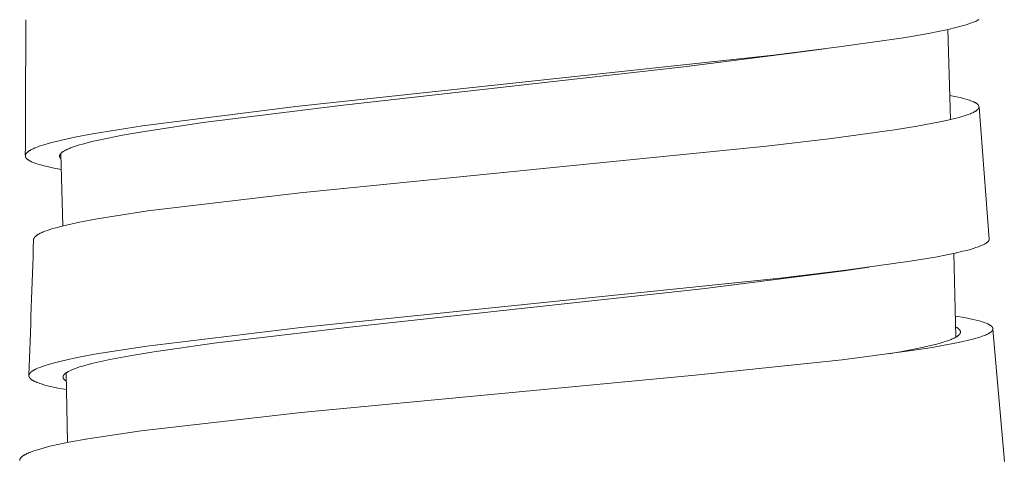
# Model space of a CAD drawing. Units: millimetres. Extents: x 11926 to 13270, y -4024 to -2176.
# Drawn here: x 12819 to 12833, y -3546 to -3540 of the extents above; entities that cross this region are included whole.
import ezdxf

# ---------------------------------------------------------------- set-up
doc = ezdxf.new("R2010")
doc.units = ezdxf.units.MM
doc.layers.add('layer 1', color=170, linetype='Continuous', lineweight=0)

msp = doc.modelspace()

# ---------------------------------------------------------------- linework, layer by layer
at = {"layer": 'layer 1'}
for p, q in [((12832.416, -3541.055), (12832.379, -3539.739)), ((12830.578, -3540.023), (12830.285, -3540.063)), ((12832.833, -3540.876), (12832.981, -3542.799)), ((12819.452, -3542.608), (12819.424, -3541.549)), ((12832.495, -3544.232), (12832.466, -3543.008)), ((12831.221, -3543.212), (12830.862, -3543.264)), ((12833.036, -3544.115), (12833.202, -3546.048)), ((12819.524, -3545.769), (12819.503, -3544.753))]:
    msp.add_line(p, q, dxfattribs=at)
for points in [[(12819.431, -3541.782), (12819.305, -3541.759), (12819.243, -3541.745), (12819.181, -3541.731), (12819.13, -3541.717), (12819.104, -3541.71), (12819.079, -3541.702), (12819.062, -3541.696), (12819.045, -3541.69), (12819.028, -3541.684), (12819.012, -3541.677), (12818.998, -3541.671), (12818.991, -3541.668), (12818.984, -3541.664), (12818.977, -3541.661), (12818.97, -3541.657), (12818.963, -3541.653), (12818.957, -3541.649), (12818.952, -3541.646), (12818.948, -3541.643), (12818.944, -3541.64), (12818.94, -3541.637), (12818.937, -3541.636), (12818.935, -3541.634), (12818.933, -3541.632), (12818.932, -3541.631), (12818.93, -3541.629), (12818.928, -3541.627), (12818.926, -3541.625), (12818.924, -3541.623), (12818.923, -3541.622), (12818.921, -3541.62), (12818.92, -3541.618), (12818.919, -3541.617), (12818.917, -3541.615), (12818.916, -3541.613), (12818.915, -3541.611), (12818.914, -3541.61), (12818.913, -3541.608), (12818.912, -3541.607), (12818.912, -3541.606), (12818.911, -3541.605), (12818.911, -3541.604), (12818.91, -3541.603), (12818.91, -3541.602), (12818.91, -3541.601), (12818.909, -3541.6), (12818.909, -3541.599), (12818.909, -3541.598), (12818.908, -3541.597), (12818.908, -3541.596), (12818.908, -3541.595), (12818.908, -3541.594), (12818.907, -3541.593), (12818.907, -3541.592), (12818.907, -3541.591), (12818.907, -3541.591), (12818.907, -3541.59), (12818.907, -3541.589), (12818.907, -3541.588), (12818.907, -3541.587), (12818.907, -3541.586), (12818.907, -3541.585), (12818.907, -3541.585), (12818.907, -3541.584), (12818.907, -3541.583), (12818.907, -3541.582), (12818.907, -3541.58), (12818.907, -3541.578), (12818.907, -3541.577), (12818.908, -3541.575), (12818.908, -3541.573), (12818.908, -3541.572), (12818.909, -3541.57), (12818.909, -3541.568), (12818.91, -3541.567), (12818.91, -3541.566), (12818.911, -3541.565), (12818.911, -3541.564), (12818.911, -3541.563), (12818.912, -3541.561), (12818.913, -3541.56), (12818.914, -3541.558), (12818.915, -3541.556), (12818.916, -3541.555), (12818.917, -3541.553), (12818.918, -3541.552), (12818.919, -3541.55), (12818.92, -3541.549), (12818.922, -3541.547), (12818.924, -3541.544), (12818.927, -3541.542), (12818.93, -3541.539), (12818.933, -3541.536), (12818.936, -3541.533), (12818.94, -3541.53), (12818.943, -3541.527), (12818.946, -3541.524), (12818.953, -3541.519), (12818.959, -3541.515), (12818.964, -3541.512), (12818.969, -3541.508), (12818.975, -3541.505), (12818.981, -3541.501), (12818.986, -3541.498), (12818.998, -3541.492), (12819.01, -3541.486), (12819.021, -3541.481), (12819.045, -3541.47), (12819.078, -3541.457), (12819.11, -3541.445), (12819.143, -3541.434), (12819.177, -3541.423), (12819.226, -3541.408), (12819.275, -3541.394), (12819.375, -3541.369), (12819.502, -3541.339), (12819.631, -3541.312), (12819.888, -3541.262), (12820.618, -3541.145), (12822.858, -3540.863), (12829.833, -3540.114), (12830.791, -3539.995), (12831.729, -3539.86), (12832.095, -3539.797), (12832.238, -3539.769), (12832.381, -3539.738), (12832.493, -3539.712), (12832.549, -3539.697), (12832.604, -3539.682), (12832.644, -3539.67), (12832.684, -3539.657), (12832.724, -3539.643), (12832.743, -3539.636), (12832.763, -3539.628), (12832.776, -3539.622), (12832.79, -3539.616), (12832.804, -3539.609), (12832.81, -3539.605), (12832.817, -3539.602), (12832.826, -3539.597), (12832.83, -3539.594)], [(12819.426, -3541.629), (12819.425, -3541.627), (12819.423, -3541.625), (12819.421, -3541.623), (12819.42, -3541.621), (12819.418, -3541.619), (12819.416, -3541.617), (12819.416, -3541.616), (12819.415, -3541.615), (12819.414, -3541.614), (12819.414, -3541.613), (12819.413, -3541.612), (12819.412, -3541.611), (12819.412, -3541.61), (12819.411, -3541.609), (12819.411, -3541.608), (12819.41, -3541.607), (12819.41, -3541.606), (12819.409, -3541.605), (12819.409, -3541.603), (12819.408, -3541.602), (12819.408, -3541.601), (12819.408, -3541.6), (12819.407, -3541.599), (12819.407, -3541.598), (12819.407, -3541.597), (12819.407, -3541.595), (12819.406, -3541.594), (12819.406, -3541.593), (12819.406, -3541.592), (12819.406, -3541.591), (12819.406, -3541.59), (12819.406, -3541.589), (12819.406, -3541.587), (12819.406, -3541.586), (12819.406, -3541.585), (12819.406, -3541.584), (12819.406, -3541.583), (12819.407, -3541.582), (12819.407, -3541.58), (12819.407, -3541.579), (12819.407, -3541.578), (12819.408, -3541.577), (12819.408, -3541.576), (12819.408, -3541.575), (12819.409, -3541.574), (12819.409, -3541.572), (12819.41, -3541.571), (12819.41, -3541.57), (12819.41, -3541.569), (12819.411, -3541.568), (12819.411, -3541.567), (12819.412, -3541.566), (12819.413, -3541.565), (12819.413, -3541.564), (12819.414, -3541.563), (12819.414, -3541.562), (12819.416, -3541.56), (12819.417, -3541.558), (12819.418, -3541.556), (12819.42, -3541.554), (12819.421, -3541.552), (12819.423, -3541.551), (12819.424, -3541.549), (12819.426, -3541.547), (12819.427, -3541.546), (12819.429, -3541.544), (12819.431, -3541.542), (12819.434, -3541.539), (12819.438, -3541.537), (12819.441, -3541.534), (12819.446, -3541.53), (12819.45, -3541.527), (12819.454, -3541.524), (12819.459, -3541.521), (12819.468, -3541.515), (12819.477, -3541.51), (12819.492, -3541.502), (12819.506, -3541.495), (12819.521, -3541.488), (12819.535, -3541.481), (12819.55, -3541.475), (12819.565, -3541.469), (12819.596, -3541.458), (12819.637, -3541.444), (12819.677, -3541.431), (12819.76, -3541.407), (12819.879, -3541.376), (12819.999, -3541.349), (12820.323, -3541.284), (12820.648, -3541.227), (12821.504, -3541.099), (12823.511, -3540.849), (12828.522, -3540.286), (12830.285, -3540.063)], [(12819.028, -3542.807), (12819.028, -3542.807), (12819.028, -3542.806), (12819.028, -3542.805), (12819.028, -3542.804), (12819.028, -3542.803), (12819.028, -3542.803), (12819.029, -3542.802), (12819.029, -3542.801), (12819.029, -3542.8), (12819.029, -3542.798), (12819.03, -3542.797), (12819.03, -3542.795), (12819.031, -3542.794), (12819.031, -3542.792), (12819.032, -3542.791), (12819.033, -3542.789), (12819.033, -3542.788), (12819.034, -3542.786), (12819.035, -3542.785), (12819.035, -3542.784), (12819.036, -3542.782), (12819.038, -3542.78), (12819.039, -3542.779), (12819.04, -3542.777), (12819.041, -3542.776), (12819.042, -3542.774), (12819.043, -3542.772), (12819.045, -3542.771), (12819.046, -3542.769), (12819.047, -3542.768), (12819.05, -3542.765), (12819.053, -3542.762), (12819.056, -3542.76), (12819.06, -3542.756), (12819.064, -3542.753), (12819.068, -3542.75), (12819.072, -3542.747), (12819.076, -3542.744), (12819.081, -3542.741), (12819.09, -3542.735), (12819.095, -3542.731), (12819.101, -3542.728), (12819.113, -3542.722), (12819.125, -3542.716), (12819.137, -3542.71), (12819.152, -3542.703), (12819.167, -3542.696), (12819.198, -3542.684), (12819.23, -3542.673), (12819.262, -3542.662), (12819.307, -3542.648), (12819.352, -3542.635), (12819.444, -3542.61), (12819.571, -3542.58), (12819.699, -3542.553), (12819.956, -3542.505), (12820.695, -3542.39), (12822.918, -3542.126), (12829.727, -3541.441), (12830.678, -3541.329), (12831.6, -3541.204), (12831.93, -3541.151), (12832.258, -3541.09), (12832.378, -3541.064), (12832.497, -3541.035), (12832.542, -3541.023), (12832.586, -3541.01), (12832.63, -3540.997), (12832.673, -3540.982), (12832.706, -3540.969), (12832.722, -3540.963), (12832.738, -3540.956), (12832.75, -3540.95), (12832.762, -3540.943), (12832.768, -3540.94), (12832.774, -3540.937), (12832.779, -3540.933), (12832.785, -3540.93), (12832.789, -3540.927), (12832.793, -3540.924), (12832.798, -3540.921), (12832.802, -3540.918), (12832.805, -3540.915), (12832.807, -3540.913), (12832.809, -3540.912), (12832.811, -3540.91), (12832.813, -3540.908), (12832.815, -3540.906), (12832.816, -3540.904), (12832.818, -3540.902), (12832.819, -3540.901), (12832.82, -3540.9), (12832.821, -3540.899), (12832.822, -3540.897), (12832.823, -3540.896), (12832.824, -3540.895), (12832.825, -3540.894), (12832.825, -3540.892), (12832.826, -3540.891), (12832.827, -3540.89), (12832.827, -3540.889), (12832.828, -3540.887), (12832.829, -3540.886), (12832.829, -3540.884), (12832.829, -3540.884), (12832.83, -3540.883), (12832.83, -3540.882), (12832.83, -3540.881), (12832.83, -3540.881), (12832.831, -3540.88), (12832.831, -3540.879), (12832.831, -3540.878), (12832.831, -3540.878), (12832.831, -3540.877), (12832.831, -3540.876), (12832.831, -3540.875), (12832.832, -3540.875), (12832.832, -3540.874), (12832.832, -3540.873), (12832.832, -3540.872), (12832.832, -3540.871), (12832.832, -3540.871), (12832.832, -3540.87), (12832.832, -3540.869), (12832.832, -3540.868), (12832.832, -3540.867), (12832.832, -3540.867), (12832.832, -3540.866), (12832.832, -3540.865), (12832.832, -3540.864), (12832.831, -3540.864), (12832.831, -3540.863), (12832.831, -3540.862), (12832.831, -3540.861), (12832.831, -3540.861), (12832.831, -3540.86), (12832.83, -3540.859), (12832.83, -3540.858), (12832.83, -3540.858), (12832.83, -3540.857), (12832.829, -3540.857), (12832.829, -3540.856), (12832.829, -3540.855), (12832.828, -3540.853), (12832.827, -3540.852), (12832.827, -3540.851), (12832.826, -3540.85), (12832.825, -3540.848), (12832.825, -3540.847), (12832.824, -3540.846), (12832.823, -3540.845), (12832.822, -3540.844), (12832.821, -3540.843), (12832.819, -3540.84), (12832.818, -3540.839), (12832.816, -3540.837), (12832.815, -3540.835), (12832.813, -3540.834), (12832.811, -3540.832), (12832.809, -3540.83), (12832.808, -3540.829), (12832.806, -3540.827), (12832.804, -3540.826), (12832.802, -3540.824), (12832.798, -3540.822), (12832.795, -3540.819), (12832.791, -3540.816), (12832.785, -3540.813), (12832.78, -3540.81), (12832.774, -3540.807), (12832.768, -3540.804), (12832.757, -3540.798), (12832.745, -3540.793), (12832.728, -3540.786), (12832.711, -3540.779), (12832.693, -3540.773), (12832.676, -3540.767), (12832.64, -3540.756), (12832.604, -3540.747), (12832.555, -3540.735), (12832.505, -3540.724), (12832.406, -3540.704)], [(12819.508, -3544.998), (12819.38, -3544.975), (12819.316, -3544.962), (12819.252, -3544.947), (12819.207, -3544.936), (12819.163, -3544.923), (12819.141, -3544.916), (12819.119, -3544.909), (12819.097, -3544.901), (12819.076, -3544.893), (12819.061, -3544.887), (12819.046, -3544.88), (12819.039, -3544.877), (12819.031, -3544.873), (12819.024, -3544.869), (12819.017, -3544.865), (12819.012, -3544.862), (12819.007, -3544.859), (12819.002, -3544.856), (12818.997, -3544.852), (12818.995, -3544.851), (12818.992, -3544.849), (12818.99, -3544.847), (12818.988, -3544.845), (12818.985, -3544.843), (12818.983, -3544.841), (12818.981, -3544.839), (12818.979, -3544.837), (12818.977, -3544.835), (12818.976, -3544.833), (12818.974, -3544.832), (12818.973, -3544.83), (12818.972, -3544.828), (12818.97, -3544.827), (12818.969, -3544.825), (12818.968, -3544.823), (12818.967, -3544.821), (12818.966, -3544.82), (12818.966, -3544.819), (12818.965, -3544.819), (12818.965, -3544.818), (12818.964, -3544.817), (12818.964, -3544.816), (12818.963, -3544.815), (12818.963, -3544.814), (12818.962, -3544.813), (12818.962, -3544.812), (12818.962, -3544.811), (12818.961, -3544.81), (12818.961, -3544.809), (12818.961, -3544.808), (12818.96, -3544.807), (12818.96, -3544.806), (12818.96, -3544.805), (12818.96, -3544.804), (12818.96, -3544.803), (12818.96, -3544.802), (12818.96, -3544.801), (12818.959, -3544.8), (12818.959, -3544.799), (12818.959, -3544.798), (12818.959, -3544.797), (12818.959, -3544.796), (12818.959, -3544.795), (12818.959, -3544.794), (12818.959, -3544.793), (12818.959, -3544.792), (12818.959, -3544.791), (12818.959, -3544.79), (12818.96, -3544.79), (12818.96, -3544.789), (12818.96, -3544.788), (12818.96, -3544.787), (12818.96, -3544.786), (12818.96, -3544.785), (12818.961, -3544.784), (12818.961, -3544.783), (12818.961, -3544.782), (12818.961, -3544.781), (12818.962, -3544.78), (12818.962, -3544.779), (12818.962, -3544.778), (12818.963, -3544.777), (12818.963, -3544.777), (12818.963, -3544.776), (12818.964, -3544.775), (12818.964, -3544.774), (12818.964, -3544.773), (12818.965, -3544.772), (12818.966, -3544.771), (12818.967, -3544.769), (12818.968, -3544.767), (12818.969, -3544.766), (12818.97, -3544.764), (12818.971, -3544.763), (12818.972, -3544.761), (12818.973, -3544.76), (12818.975, -3544.758), (12818.977, -3544.755), (12818.98, -3544.753), (12818.983, -3544.749), (12818.986, -3544.746), (12818.989, -3544.744), (12818.993, -3544.741), (12818.996, -3544.738), (12818.999, -3544.735), (12819.006, -3544.73), (12819.012, -3544.726), (12819.017, -3544.723), (12819.023, -3544.719), (12819.028, -3544.716), (12819.034, -3544.713), (12819.04, -3544.709), (12819.051, -3544.703), (12819.063, -3544.697), (12819.075, -3544.692), (12819.099, -3544.682), (12819.132, -3544.669), (12819.165, -3544.657), (12819.198, -3544.645), (12819.231, -3544.635), (12819.28, -3544.62), (12819.33, -3544.607), (12819.43, -3544.581), (12819.558, -3544.552), (12819.687, -3544.525), (12819.946, -3544.477), (12820.679, -3544.363), (12822.928, -3544.091), (12829.928, -3543.37), (12830.888, -3543.255), (12831.829, -3543.123), (12832.195, -3543.062), (12832.339, -3543.035), (12832.482, -3543.005), (12832.594, -3542.979), (12832.65, -3542.965), (12832.706, -3542.95), (12832.746, -3542.938), (12832.786, -3542.925), (12832.825, -3542.912), (12832.845, -3542.904), (12832.864, -3542.896), (12832.878, -3542.89), (12832.892, -3542.884), (12832.905, -3542.878), (12832.912, -3542.874), (12832.919, -3542.87), (12832.927, -3542.865), (12832.931, -3542.863), (12832.936, -3542.86), (12832.94, -3542.857), (12832.944, -3542.855), (12832.948, -3542.852), (12832.952, -3542.849), (12832.955, -3542.846), (12832.958, -3542.843), (12832.96, -3542.842), (12832.961, -3542.84), (12832.963, -3542.839), (12832.964, -3542.837), (12832.966, -3542.836), (12832.967, -3542.834), (12832.969, -3542.832), (12832.97, -3542.831), (12832.971, -3542.829), (12832.972, -3542.827), (12832.974, -3542.826), (12832.975, -3542.824), (12832.976, -3542.822), (12832.976, -3542.821), (12832.977, -3542.82), (12832.978, -3542.818), (12832.978, -3542.817), (12832.979, -3542.815), (12832.979, -3542.814), (12832.979, -3542.814), (12832.98, -3542.813), (12832.98, -3542.812), (12832.98, -3542.811), (12832.98, -3542.81), (12832.981, -3542.81), (12832.981, -3542.809), (12832.981, -3542.808), (12832.981, -3542.807), (12832.981, -3542.807), (12832.981, -3542.806), (12832.981, -3542.805), (12832.981, -3542.804), (12832.981, -3542.803), (12832.981, -3542.803), (12832.981, -3542.802), (12832.981, -3542.801), (12832.981, -3542.8), (12832.981, -3542.799)], [(12819.506, -3544.876), (12819.501, -3544.873), (12819.497, -3544.87), (12819.492, -3544.867), (12819.488, -3544.864), (12819.486, -3544.862), (12819.484, -3544.86), (12819.482, -3544.858), (12819.48, -3544.857), (12819.478, -3544.855), (12819.476, -3544.853), (12819.474, -3544.851), (12819.473, -3544.849), (12819.471, -3544.847), (12819.47, -3544.846), (12819.469, -3544.844), (12819.468, -3544.843), (12819.467, -3544.841), (12819.466, -3544.839), (12819.465, -3544.838), (12819.464, -3544.836), (12819.463, -3544.834), (12819.463, -3544.834), (12819.462, -3544.833), (12819.462, -3544.832), (12819.461, -3544.831), (12819.461, -3544.83), (12819.461, -3544.829), (12819.46, -3544.828), (12819.46, -3544.827), (12819.46, -3544.827), (12819.46, -3544.826), (12819.459, -3544.825), (12819.459, -3544.824), (12819.459, -3544.823), (12819.459, -3544.822), (12819.459, -3544.821), (12819.459, -3544.82), (12819.459, -3544.819), (12819.458, -3544.818), (12819.458, -3544.818), (12819.458, -3544.817), (12819.458, -3544.816), (12819.458, -3544.815), (12819.458, -3544.814), (12819.458, -3544.813), (12819.458, -3544.812), (12819.459, -3544.811), (12819.459, -3544.81), (12819.459, -3544.809), (12819.459, -3544.809), (12819.459, -3544.808), (12819.459, -3544.807), (12819.459, -3544.806), (12819.46, -3544.805), (12819.46, -3544.804), (12819.46, -3544.802), (12819.461, -3544.801), (12819.461, -3544.799), (12819.462, -3544.797), (12819.463, -3544.795), (12819.463, -3544.794), (12819.464, -3544.793), (12819.465, -3544.792), (12819.465, -3544.791), (12819.466, -3544.79), (12819.466, -3544.789), (12819.467, -3544.788), (12819.467, -3544.787), (12819.468, -3544.786), (12819.469, -3544.784), (12819.471, -3544.782), (12819.472, -3544.78), (12819.474, -3544.778), (12819.475, -3544.777), (12819.477, -3544.775), (12819.479, -3544.773), (12819.48, -3544.772), (12819.484, -3544.768), (12819.487, -3544.765), (12819.491, -3544.762), (12819.495, -3544.759), (12819.5, -3544.756), (12819.504, -3544.753), (12819.508, -3544.75), (12819.512, -3544.747), (12819.517, -3544.744), (12819.521, -3544.742), (12819.527, -3544.738), (12819.532, -3544.735), (12819.544, -3544.729), (12819.556, -3544.723), (12819.567, -3544.717), (12819.584, -3544.71), (12819.6, -3544.704), (12819.632, -3544.691), (12819.665, -3544.679), (12819.699, -3544.668), (12819.744, -3544.654), (12819.789, -3544.641), (12819.88, -3544.618), (12820.009, -3544.587), (12820.138, -3544.56), (12820.46, -3544.499), (12820.784, -3544.446), (12821.663, -3544.321), (12823.643, -3544.085), (12828.79, -3543.528), (12830.862, -3543.264)], [(12818.824, -3546.031), (12818.824, -3546.03), (12818.824, -3546.029), (12818.824, -3546.028), (12818.824, -3546.027), (12818.824, -3546.027), (12818.824, -3546.026), (12818.825, -3546.025), (12818.825, -3546.024), (12818.825, -3546.023), (12818.825, -3546.021), (12818.826, -3546.02), (12818.826, -3546.019), (12818.827, -3546.017), (12818.827, -3546.016), (12818.828, -3546.014), (12818.828, -3546.013), (12818.829, -3546.011), (12818.829, -3546.01), (12818.83, -3546.009), (12818.831, -3546.007), (12818.832, -3546.006), (12818.833, -3546.004), (12818.834, -3546.002), (12818.835, -3546.001), (12818.836, -3545.999), (12818.837, -3545.998), (12818.838, -3545.996), (12818.84, -3545.994), (12818.841, -3545.993), (12818.842, -3545.992), (12818.845, -3545.989), (12818.848, -3545.986), (12818.85, -3545.983), (12818.854, -3545.98), (12818.857, -3545.977), (12818.861, -3545.974), (12818.864, -3545.972), (12818.868, -3545.969), (12818.872, -3545.966), (12818.879, -3545.961), (12818.885, -3545.957), (12818.892, -3545.954), (12818.898, -3545.95), (12818.904, -3545.946), (12818.917, -3545.94), (12818.93, -3545.933), (12818.947, -3545.926), (12818.964, -3545.918), (12818.98, -3545.911), (12818.998, -3545.905), (12819.032, -3545.892), (12819.067, -3545.881), (12819.116, -3545.866), (12819.166, -3545.851), (12819.266, -3545.826), (12819.404, -3545.794), (12819.542, -3545.765), (12819.819, -3545.715), (12820.6, -3545.598), (12822.933, -3545.333), (12828.688, -3544.789), (12830.832, -3544.562), (12831.78, -3544.439), (12832.118, -3544.387), (12832.454, -3544.327), (12832.576, -3544.301), (12832.698, -3544.273), (12832.743, -3544.261), (12832.788, -3544.248), (12832.833, -3544.235), (12832.877, -3544.22), (12832.91, -3544.207), (12832.926, -3544.201), (12832.942, -3544.194), (12832.954, -3544.188), (12832.966, -3544.182), (12832.972, -3544.179), (12832.978, -3544.175), (12832.984, -3544.172), (12832.989, -3544.168), (12832.994, -3544.166), (12832.998, -3544.163), (12833.002, -3544.16), (12833.006, -3544.157), (12833.008, -3544.155), (12833.01, -3544.154), (12833.012, -3544.152), (12833.013, -3544.15), (12833.015, -3544.149), (12833.017, -3544.147), (12833.019, -3544.145), (12833.02, -3544.143), (12833.022, -3544.141), (12833.023, -3544.14), (12833.024, -3544.139), (12833.025, -3544.137), (12833.026, -3544.136), (12833.027, -3544.135), (12833.028, -3544.134), (12833.028, -3544.133), (12833.029, -3544.131), (12833.03, -3544.13), (12833.031, -3544.129), (12833.031, -3544.127), (12833.032, -3544.126), (12833.032, -3544.125), (12833.033, -3544.124), (12833.033, -3544.123), (12833.033, -3544.123), (12833.033, -3544.122), (12833.033, -3544.121), (12833.034, -3544.12), (12833.034, -3544.119), (12833.034, -3544.119), (12833.034, -3544.118), (12833.034, -3544.117), (12833.034, -3544.116), (12833.035, -3544.116), (12833.035, -3544.115), (12833.035, -3544.114), (12833.035, -3544.113), (12833.035, -3544.113), (12833.035, -3544.112), (12833.035, -3544.111), (12833.035, -3544.11), (12833.035, -3544.109), (12833.035, -3544.109), (12833.035, -3544.108), (12833.035, -3544.107), (12833.035, -3544.106), (12833.035, -3544.106), (12833.034, -3544.105), (12833.034, -3544.104), (12833.034, -3544.103), (12833.034, -3544.102), (12833.034, -3544.102), (12833.034, -3544.101), (12833.034, -3544.1), (12833.033, -3544.099), (12833.033, -3544.099), (12833.033, -3544.098), (12833.033, -3544.097), (12833.032, -3544.096), (12833.032, -3544.095), (12833.032, -3544.094), (12833.031, -3544.094), (12833.031, -3544.093), (12833.03, -3544.092), (12833.03, -3544.091), (12833.029, -3544.09), (12833.029, -3544.09), (12833.028, -3544.089), (12833.028, -3544.088), (12833.027, -3544.087), (12833.026, -3544.086), (12833.025, -3544.084), (12833.024, -3544.083), (12833.023, -3544.081), (12833.021, -3544.08), (12833.02, -3544.078), (12833.019, -3544.077), (12833.016, -3544.074), (12833.014, -3544.073), (12833.012, -3544.071), (12833.01, -3544.069), (12833.008, -3544.068), (12833.006, -3544.066), (12833.004, -3544.064), (12833, -3544.061), (12832.996, -3544.059), (12832.991, -3544.056), (12832.987, -3544.053), (12832.982, -3544.051), (12832.975, -3544.047), (12832.967, -3544.043), (12832.959, -3544.039), (12832.951, -3544.035), (12832.936, -3544.029), (12832.919, -3544.023), (12832.898, -3544.015), (12832.877, -3544.008), (12832.856, -3544.001), (12832.834, -3543.995), (12832.791, -3543.984), (12832.747, -3543.974), (12832.682, -3543.96), (12832.618, -3543.947), (12832.488, -3543.924)], [(12831.516, -3544.475), (12831.684, -3544.446), (12831.978, -3544.389), (12832.104, -3544.361), (12832.215, -3544.334), (12832.264, -3544.32), (12832.311, -3544.306), (12832.353, -3544.292), (12832.391, -3544.279), (12832.409, -3544.272), (12832.426, -3544.266), (12832.441, -3544.259), (12832.456, -3544.252), (12832.47, -3544.245), (12832.483, -3544.239), (12832.495, -3544.232), (12832.501, -3544.229), (12832.506, -3544.226), (12832.511, -3544.222), (12832.516, -3544.219), (12832.52, -3544.216), (12832.525, -3544.213), (12832.529, -3544.209), (12832.533, -3544.206), (12832.536, -3544.203), (12832.538, -3544.201), (12832.54, -3544.199), (12832.541, -3544.198), (12832.543, -3544.196), (12832.544, -3544.195), (12832.546, -3544.193), (12832.547, -3544.191), (12832.548, -3544.19), (12832.55, -3544.188), (12832.551, -3544.186), (12832.552, -3544.185), (12832.553, -3544.183), (12832.554, -3544.182), (12832.555, -3544.18), (12832.556, -3544.178), (12832.557, -3544.177), (12832.557, -3544.175), (12832.558, -3544.174), (12832.559, -3544.172), (12832.559, -3544.17), (12832.559, -3544.17), (12832.56, -3544.169), (12832.56, -3544.168), (12832.56, -3544.167), (12832.56, -3544.166), (12832.56, -3544.166), (12832.561, -3544.165), (12832.561, -3544.164), (12832.561, -3544.163), (12832.561, -3544.162), (12832.561, -3544.162), (12832.561, -3544.161), (12832.561, -3544.16), (12832.561, -3544.159), (12832.561, -3544.158), (12832.561, -3544.158), (12832.561, -3544.157), (12832.561, -3544.156), (12832.561, -3544.155), (12832.561, -3544.154), (12832.561, -3544.154), (12832.561, -3544.153), (12832.561, -3544.152), (12832.561, -3544.151), (12832.561, -3544.15), (12832.561, -3544.15), (12832.56, -3544.149), (12832.56, -3544.148), (12832.56, -3544.147), (12832.56, -3544.147), (12832.56, -3544.146), (12832.559, -3544.145), (12832.559, -3544.144), (12832.559, -3544.143), (12832.559, -3544.143), (12832.558, -3544.142), (12832.558, -3544.14), (12832.557, -3544.139), (12832.556, -3544.137), (12832.556, -3544.135), (12832.555, -3544.134), (12832.554, -3544.132), (12832.553, -3544.131), (12832.552, -3544.129), (12832.551, -3544.128), (12832.549, -3544.126), (12832.548, -3544.124), (12832.547, -3544.123), (12832.546, -3544.122), (12832.545, -3544.12), (12832.542, -3544.118), (12832.54, -3544.115), (12832.537, -3544.113), (12832.534, -3544.11), (12832.531, -3544.108), (12832.528, -3544.105), (12832.524, -3544.103), (12832.521, -3544.1), (12832.517, -3544.098), (12832.513, -3544.095), (12832.509, -3544.093), (12832.5, -3544.088), (12832.491, -3544.083)]]:
    msp.add_lwpolyline(points, dxfattribs=at)
for centre, radius, start, end in [((11658.146, -3536.382), 1160.772, 359.743663, 359.841315), ((11703.075, -3505.046), 1116.591, 357.960376, 358.061933)]:
    msp.add_arc(centre, radius, start, end, dxfattribs=at)

doc.saveas('drawing.dxf')
